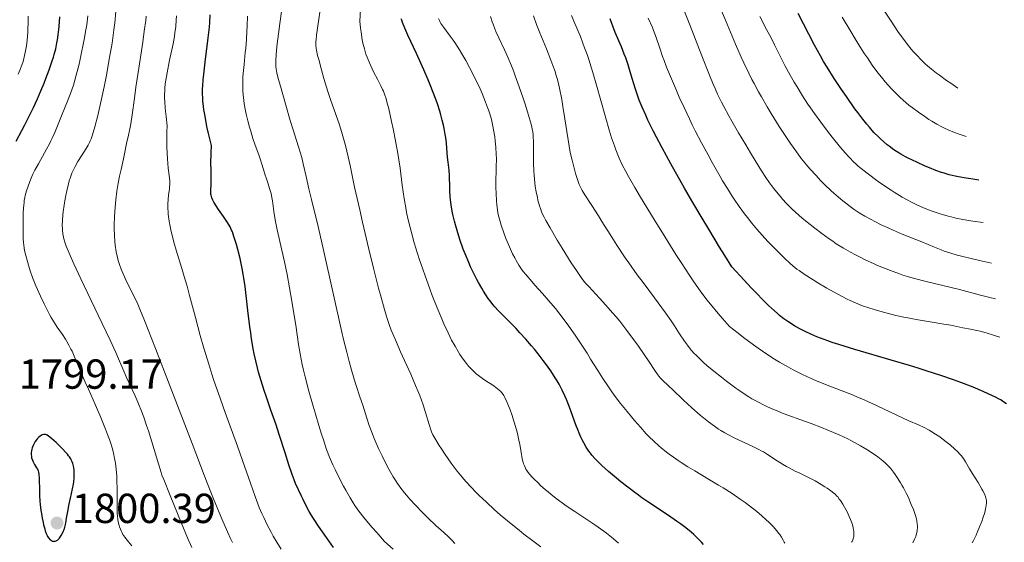
# Model space of a CAD drawing. Units: metres. Extents: x 661330 to 663326, y 4760406 to 4762330.
# Drawn here: x 662963 to 663198, y 4760567 to 4760692 of the extents above; entities that cross this region are included whole.
import ezdxf

# ---------------------------------------------------------------- set-up
doc = ezdxf.new("R2010")
doc.units = ezdxf.units.M
doc.header["$MEASUREMENT"] = 0
for name, color, linetype, lineweight in [('Cota de punto acotado terreno', 7, 'Continuous', 0), ('Curva de nivel directora', 30, 'Continuous', 30), ('Curva de nivel intermedia', 30, 'Continuous', 0), ('Punto acotado terreno (símbolo)', 7, 'Continuous', 0)]:
    doc.layers.add(name, color=color, linetype=linetype, lineweight=lineweight)
doc.styles.add('Style-Arial', font='arial.ttf')

# ---------------------------------------------------------------- blocks, each defined once
blk = doc.blocks.new('5PATER')
at = {"layer": 'Punto acotado terreno (símbolo)', "linetype": 'Continuous', "lineweight": 0}
h = blk.add_hatch(color=51, dxfattribs=at)
edge = h.paths.add_edge_path()
edge.add_ellipse((0, 0), major_axis=(-0.11, -0.111), ratio=0.999422, start_angle=0, end_angle=360)

msp = doc.modelspace()

# ---------------------------------------------------------------- linework, layer by layer
at = {"layer": 'Curva de nivel directora', "color": 30, "linetype": 'Continuous', "lineweight": 30, "flags": 128}
for points, elevation in [([(662972.34, 4760687.24), (662972.53, 4760688.43), (662972.68, 4760689.74), (662972.75, 4760690.44), (662972.9, 4760692.74)], 1800), ([(663038.27, 4760566.06), (663036.56, 4760568.41), (663034.66, 4760571.09), (663033.77, 4760572.45), (663033.28, 4760573.22), (663032.44, 4760574.66), (663031.55, 4760576.33), (663030.97, 4760577.47), (663030.59, 4760578.25), (663029.88, 4760579.79), (663029.21, 4760581.34), (663028.88, 4760582.15), (663028.39, 4760583.46), (663027.59, 4760585.77), (663026.68, 4760588.62), (663025.29, 4760593.02), (663024.52, 4760595.34), (663023.3, 4760598.83), (663022.21, 4760601.93), (663021.69, 4760603.48), (663020.95, 4760605.81), (663020.35, 4760607.9), (663020.08, 4760608.95), (663019.7, 4760610.57), (663019.34, 4760612.24), (663019.17, 4760613.1), (663018.7, 4760615.82), (663018.49, 4760617.26), (663018.28, 4760618.77), (663017.9, 4760621.93), (663017.39, 4760626.22), (663017.12, 4760628.31), (663016.84, 4760630.3), (663016.69, 4760631.26), (663016.46, 4760632.61), (663016.29, 4760633.47), (663015.95, 4760635.06), (663015.43, 4760637.16), (663015.1, 4760638.37), (663014.88, 4760639.09), (663014.48, 4760640.32), (663014.09, 4760641.39), (663013.92, 4760641.83), (663013.57, 4760642.57), (663013.33, 4760643.01), (663012.77, 4760643.89), (663011.95, 4760645.06), (663010.75, 4760646.77), (663010.22, 4760647.58), (663009.65, 4760648.52), (663009.43, 4760648.95), (663009.19, 4760649.55), (663009.03, 4760650.13), (663008.98, 4760650.42), (663008.96, 4760650.71), (663008.95, 4760651.32), (663009.03, 4760652.69), (663009.06, 4760653.5), (663009.04, 4760654.45), (663009, 4760656.28), (663008.99, 4760657.61), (663009.03, 4760660.3), (663009.08, 4760662.03), (663008.4, 4760664.9), (663008.03, 4760666.57), (663007.82, 4760667.58), (663007.48, 4760669.4), (663007.29, 4760670.6), (663007.19, 4760671.34), (663007.05, 4760672.68), (663007.01, 4760673.29), (663006.97, 4760674.45), (663006.99, 4760675.54), (663007.03, 4760676.26), (663007.15, 4760677.73), (663007.29, 4760679.06), (663007.62, 4760681.92), (663008.32, 4760687.73), (663008.6, 4760690.28), (663008.7, 4760691.38), (663008.83, 4760693.25)], 1775), ([(663192.36, 4760653.76), (663190.47, 4760654.04), (663189.37, 4760654.21), (663187.48, 4760654.55), (663186.67, 4760654.71), (663185.27, 4760655.04), (663184.1, 4760655.37), (663183.41, 4760655.6), (663182.09, 4760656.08), (663180.59, 4760656.68), (663179.58, 4760657.11), (663177.58, 4760658), (663175.5, 4760659.01), (663174.88, 4760659.33), (663173.74, 4760659.97), (663172.71, 4760660.59), (663172.08, 4760661), (663170.91, 4760661.85), (663170.49, 4760662.18), (663169.68, 4760662.86), (663168.89, 4760663.57), (663168.37, 4760664.08), (663167.32, 4760665.15), (663166.23, 4760666.36), (663165.64, 4760667.07), (663164.63, 4760668.32), (663163.46, 4760669.87), (663162.78, 4760670.79), (663160.72, 4760673.7), (663159.58, 4760675.36), (663157.84, 4760677.99), (663156.12, 4760680.71), (663155.3, 4760682.07), (663154.53, 4760683.4), (663153.08, 4760686.01), (663151.75, 4760688.56), (663149.22, 4760693.51)], 1700), ([(663099.25, 4760588.99), (663098.6, 4760589.95), (663098, 4760590.98), (663097.62, 4760591.71), (663097.38, 4760592.22), (663096.9, 4760593.3), (663096.64, 4760593.94), (663096.12, 4760595.3), (663094.6, 4760599.56), (663093.91, 4760601.36), (663093.53, 4760602.25), (663092.89, 4760603.61), (663092.12, 4760605.03), (663091.68, 4760605.79), (663091.2, 4760606.57), (663090.12, 4760608.22), (663088.9, 4760609.94), (663088.33, 4760610.71), (663087.14, 4760612.25), (663086.23, 4760613.38), (663085.54, 4760614.2), (663084.15, 4760615.8), (663082.76, 4760617.32), (663081.85, 4760618.29), (663080.08, 4760620.1), (663078.4, 4760621.79), (663077.58, 4760622.64), (663076.78, 4760623.52), (663076.39, 4760623.99), (663075.6, 4760624.97), (663075.21, 4760625.5), (663074.62, 4760626.35), (663074.03, 4760627.26), (663073.64, 4760627.91), (663072.86, 4760629.28), (663072.48, 4760630), (663071.73, 4760631.48), (663071, 4760633.02), (663070.54, 4760634.05), (663069.68, 4760636.14), (663069.24, 4760637.3), (663068.44, 4760639.58), (663067.77, 4760641.75), (663067.38, 4760643.1), (663067.16, 4760643.97), (663066.78, 4760645.56), (663066.61, 4760646.37), (663066.34, 4760647.82), (663066.17, 4760649.08), (663066.1, 4760649.84), (663066.02, 4760651.2), (663065.99, 4760652.56), (663065.98, 4760654.2), (663065.94, 4760654.97), (663065.83, 4760656.13), (663065.61, 4760658.01), (663065.49, 4760659.25), (663065.32, 4760661.34), (663065.2, 4760662.57), (663065.04, 4760663.91), (663064.93, 4760664.61), (663064.68, 4760666.1), (663064.52, 4760666.88), (663064.23, 4760668.08), (663063.89, 4760669.34), (663063.64, 4760670.19), (663063.07, 4760671.95), (663062.75, 4760672.84), (663062.08, 4760674.66), (663061.35, 4760676.48), (663060.85, 4760677.7), (663059.81, 4760680.1), (663058.06, 4760683.96), (663056.02, 4760688.35), (663055.25, 4760690.06), (663054.72, 4760691.38), (663054.54, 4760691.92), (663054.44, 4760692.25)], 1750), ([(663105.54, 4760689.03), (663104.94, 4760690.52), (663104.69, 4760691.16), (663104.3, 4760692.29)], 1725), ([(663199, 4760600.29), (663198.12, 4760600.92), (663197.58, 4760601.26), (663197.2, 4760601.48), (663196.36, 4760601.92), (663194.62, 4760602.75), (663193.41, 4760603.29), (663190.97, 4760604.29), (663188.05, 4760605.41), (663186.31, 4760606.05), (663183.3, 4760607.1), (663179.81, 4760608.24), (663177.87, 4760608.84), (663175.81, 4760609.46), (663171.45, 4760610.75), (663162.72, 4760613.29), (663158.94, 4760614.46), (663157.3, 4760615), (663156.31, 4760615.34), (663154.52, 4760616), (663153.71, 4760616.32), (663152.23, 4760616.95), (663150.89, 4760617.59), (663150.06, 4760618.01), (663148.44, 4760618.91), (663147.35, 4760619.57), (663146.77, 4760619.95), (663145.83, 4760620.62), (663144.77, 4760621.46), (663144.18, 4760621.96), (663142.87, 4760623.14), (663142.13, 4760623.83), (663140.92, 4760625.02), (663139.07, 4760626.91), (663138.03, 4760628), (663136.33, 4760629.84), (663133.4, 4760633.08), (663131.68, 4760635.77), (663130.45, 4760637.74), (663127.86, 4760642), (663126.52, 4760644.24), (663123.84, 4760648.81), (663122.09, 4760651.85), (663118.82, 4760657.63), (663116.71, 4760661.49), (663115.38, 4760664), (663114.61, 4760665.49), (663113.33, 4760668.09), (663112.8, 4760669.22), (663111.93, 4760671.18), (663111.27, 4760672.81), (663110.92, 4760673.77), (663110.35, 4760675.47), (663109.58, 4760678.03), (663108.94, 4760680.18), (663108.6, 4760681.26), (663108.03, 4760682.92), (663107.7, 4760683.8), (663106.99, 4760685.58), (663105.54, 4760689.03)], 1725), ([(662962.43, 4760663.06), (662963.82, 4760665.59), (662964.53, 4760666.93), (662965.59, 4760669.01), (662966.6, 4760671.1), (662967.08, 4760672.14), (662967.54, 4760673.15), (662968.39, 4760675.09), (662969.14, 4760676.92), (662969.58, 4760678.05), (662970.35, 4760680.08), (662971.01, 4760681.98), (662971.36, 4760683.07), (662971.56, 4760683.76), (662971.9, 4760685.1), (662972.21, 4760686.5), (662972.34, 4760687.24)], 1800), ([(662969.3, 4760592.99), (662969.04, 4760592.99), (662968.79, 4760592.94), (662968.66, 4760592.89), (662968.46, 4760592.8), (662968.17, 4760592.62), (662967.87, 4760592.38), (662967.72, 4760592.23), (662967.58, 4760592.07), (662967.29, 4760591.71), (662967.01, 4760591.3), (662966.68, 4760590.72), (662966.54, 4760590.42), (662966.31, 4760589.83), (662966.22, 4760589.54), (662966.12, 4760589.1), (662966.07, 4760588.66), (662966.07, 4760588.44), (662966.07, 4760588.21), (662966.11, 4760587.76), (662966.16, 4760587.47), (662966.33, 4760586.89), (662966.5, 4760586.46), (662966.82, 4760585.86), (662967.3, 4760585.08), (662967.52, 4760584.69), (662967.7, 4760584.3), (662967.78, 4760584.04), (662967.88, 4760583.49), (662967.96, 4760582.68), (662967.99, 4760582.15), (662968.05, 4760579.94), (662968.05, 4760578.41), (662968.14, 4760577.1), (662968.22, 4760576.29), (662968.39, 4760574.84), (662968.48, 4760574.18), (662968.67, 4760573.01), (662968.88, 4760572.01), (662969.01, 4760571.43), (662969.27, 4760570.48), (662969.4, 4760570.04), (662969.63, 4760569.35), (662969.84, 4760568.87), (662969.97, 4760568.63), (662970.24, 4760568.27), (662970.52, 4760567.97), (662970.68, 4760567.84), (662970.91, 4760567.68), (662971.16, 4760567.56), (662971.28, 4760567.53), (662971.51, 4760567.49), (662971.62, 4760567.5), (662971.79, 4760567.52), (662972.05, 4760567.61), (662972.31, 4760567.77), (662972.44, 4760567.88), (662972.57, 4760568), (662972.82, 4760568.29), (662973.07, 4760568.64), (662973.23, 4760568.89), (662973.53, 4760569.43), (662973.79, 4760570.02), (662973.91, 4760570.34), (662974.08, 4760570.87), (662974.31, 4760571.84), (662974.52, 4760573.06), (662974.85, 4760575.01), (662975.05, 4760576.09), (662975.43, 4760577.79), (662975.94, 4760580.07), (662976.13, 4760581.15), (662976.2, 4760581.67), (662976.3, 4760582.65), (662976.32, 4760583.56), (662976.31, 4760584.13), (662976.28, 4760584.49), (662976.2, 4760585.16), (662976.08, 4760585.79), (662976, 4760586.08), (662975.83, 4760586.52), (662975.62, 4760586.97), (662975.49, 4760587.19), (662975.18, 4760587.67), (662975, 4760587.92), (662974.69, 4760588.31), (662974.33, 4760588.73), (662973.5, 4760589.62), (662972.6, 4760590.52), (662972.01, 4760591.08), (662970.94, 4760592.02), (662970.62, 4760592.29), (662970.08, 4760592.67), (662969.67, 4760592.9), (662969.44, 4760592.97), (662969.3, 4760592.99)], 1800), ([(663126.63, 4760566.75), (663126.11, 4760567.31), (663124.91, 4760568.52), (663124.29, 4760569.09), (663123.67, 4760569.65), (663122.39, 4760570.7), (663121.08, 4760571.7), (663120.17, 4760572.35), (663118.28, 4760573.64), (663113.57, 4760576.75), (663111.9, 4760577.9), (663111.06, 4760578.5), (663110.21, 4760579.13), (663108.52, 4760580.43), (663106.89, 4760581.74), (663105.84, 4760582.6), (663103.95, 4760584.21), (663102.36, 4760585.61), (663101.68, 4760586.26), (663100.77, 4760587.17), (663099.97, 4760588.07), (663099.6, 4760588.53), (663099.25, 4760588.99)], 1750)]:
    msp.add_lwpolyline(points, dxfattribs=dict(at, elevation=elevation))
at = {"layer": 'Curva de nivel intermedia', "color": 30, "linetype": 'Continuous', "lineweight": 0, "flags": 128}
for points, elevation in [([(663195.36, 4760633.91), (663192.49, 4760634.54), (663190.87, 4760634.92), (663188.24, 4760635.57), (663187.18, 4760635.85), (663185.46, 4760636.36), (663184.11, 4760636.82), (663183.34, 4760637.12), (663181.81, 4760637.75), (663178.72, 4760639), (663174.08, 4760640.88), (663171.88, 4760641.81), (663170.88, 4760642.26), (663169.07, 4760643.1), (663167.52, 4760643.86), (663166.61, 4760644.33), (663165.11, 4760645.16), (663163.81, 4760645.93), (663163.08, 4760646.4), (663162.61, 4760646.72), (663161.63, 4760647.43), (663160.49, 4760648.31), (663159.85, 4760648.82), (663158.81, 4760649.68), (663157.7, 4760650.65), (663157.12, 4760651.18), (663155.49, 4760652.74), (663154.66, 4760653.59), (663153.4, 4760654.92), (663152.16, 4760656.3), (663151.55, 4760657.01), (663150.49, 4760658.28), (663149.97, 4760658.94), (663149.19, 4760659.96), (663148, 4760661.59), (663147.38, 4760662.47), (663146.09, 4760664.4), (663144.7, 4760666.55), (663142.77, 4760669.67), (663141.81, 4760671.27), (663140.43, 4760673.64), (663139.77, 4760674.8), (663138.69, 4760676.78), (663138.17, 4760677.76), (663137.4, 4760679.28), (663136.23, 4760681.74), (663135.6, 4760683.1), (663134.24, 4760686.22), (663131.84, 4760691.92), (663128.37, 4760700.21)], 1710), ([(663196.36, 4760625.39), (663195, 4760625.7), (663192.43, 4760626.34), (663187.72, 4760627.63), (663185.47, 4760628.22), (663182.13, 4760629.01), (663179.14, 4760629.69), (663177.64, 4760630.07), (663176.12, 4760630.48), (663175.36, 4760630.71), (663174.21, 4760631.08), (663173.44, 4760631.34), (663171.9, 4760631.89), (663169.63, 4760632.78), (663168.16, 4760633.4), (663167.21, 4760633.82), (663165.39, 4760634.66), (663163.69, 4760635.49), (663162.89, 4760635.9), (663161.71, 4760636.53), (663160.01, 4760637.5), (663158.32, 4760638.56), (663157.47, 4760639.14), (663156.6, 4760639.74), (663154.85, 4760641.01), (663153.16, 4760642.3), (663152.09, 4760643.15), (663150.21, 4760644.68), (663148.6, 4760646.06), (663147.77, 4760646.83), (663147.29, 4760647.29), (663146.43, 4760648.18), (663145.49, 4760649.21), (663144.88, 4760649.92), (663143.65, 4760651.41), (663142.82, 4760652.49), (663142.35, 4760653.14), (663141.52, 4760654.35), (663140.47, 4760655.97), (663139.84, 4760656.97), (663137.81, 4760660.27), (663136.69, 4760662.14), (663134.98, 4760665.03), (663133.38, 4760667.81), (663132.66, 4760669.08), (663131.44, 4760671.31), (663130.92, 4760672.33), (663129.97, 4760674.3), (663129.37, 4760675.66), (663128.95, 4760676.63), (663128.06, 4760678.82), (663126.24, 4760683.45), (663123.32, 4760690.86), (663121.74, 4760694.78)], 1715), ([(662962.98, 4760679.04), (662963.45, 4760680.2), (662963.66, 4760680.76), (662964.03, 4760681.86), (662964.19, 4760682.41), (662964.47, 4760683.5), (662964.63, 4760684.25), (662964.9, 4760685.84), (662965.06, 4760687.15), (662965.23, 4760688.97), (662965.28, 4760689.88), (662965.33, 4760691.21), (662965.34, 4760691.83), (662965.32, 4760692.88)], 1805), ([(662986.58, 4760580.04), (662986.54, 4760581.91), (662986.47, 4760583.11), (662986.4, 4760583.89), (662986.23, 4760585.5), (662986.08, 4760586.62), (662985.98, 4760587.21), (662985.79, 4760588.18), (662985.53, 4760589.25), (662985.36, 4760589.83), (662984.97, 4760591.12), (662984.73, 4760591.83), (662984.31, 4760592.98), (662983.82, 4760594.25), (662982.67, 4760597.04), (662981.4, 4760599.99), (662979.72, 4760603.82), (662978.96, 4760605.54), (662977.59, 4760608.72), (662976.31, 4760611.74), (662975.8, 4760612.9), (662975.55, 4760613.42), (662975.06, 4760614.37), (662974.57, 4760615.24), (662974.23, 4760615.79), (662973.51, 4760616.87), (662972.28, 4760618.64), (662971.58, 4760619.7), (662970.82, 4760620.96), (662970.41, 4760621.68), (662969.99, 4760622.46), (662969.13, 4760624.18), (662968.26, 4760626.02), (662967.18, 4760628.5), (662966.7, 4760629.69), (662966.38, 4760630.53), (662965.82, 4760632.08), (662965.37, 4760633.47), (662965.13, 4760634.3), (662964.74, 4760635.74), (662964.47, 4760636.93), (662964.37, 4760637.48), (662964.26, 4760638.33), (662964.22, 4760638.79), (662964.16, 4760639.82), (662964.13, 4760641.74), (662964.13, 4760643.13), (662964.17, 4760645.76), (662964.22, 4760647.12), (662964.26, 4760647.7), (662964.34, 4760648.48), (662964.39, 4760648.85), (662964.53, 4760649.6), (662964.64, 4760650.11), (662964.94, 4760651.2), (662965.21, 4760652.06), (662965.7, 4760653.38), (662966.2, 4760654.58), (662966.48, 4760655.19), (662966.95, 4760656.14), (662967.76, 4760657.67), (662969.74, 4760661.15), (662970.42, 4760662.43), (662970.74, 4760663.09), (662971.06, 4760663.76), (662971.67, 4760665.14), (662973.46, 4760669.49), (662974.75, 4760672.62), (662975.43, 4760674.42), (662976.12, 4760676.46), (662976.46, 4760677.6), (662976.81, 4760678.82), (662977.48, 4760681.47), (662978.1, 4760684.25), (662978.49, 4760686.1), (662978.72, 4760687.31), (662979.13, 4760689.61), (662979.32, 4760690.8), (662979.61, 4760692.98)], 1795), ([(663004.42, 4760566), (663003.38, 4760568.32), (663001.85, 4760571.96), (662999.26, 4760578.41), (662997.7, 4760582.23), (662997.29, 4760583.32), (662997.09, 4760583.92), (662996.44, 4760586.01), (662995.45, 4760589.4), (662994.89, 4760591.28), (662994.06, 4760593.88), (662993.62, 4760595.19), (662992.93, 4760597.14), (662992.22, 4760599.01), (662991.87, 4760599.9), (662991.51, 4760600.76), (662990.79, 4760602.38), (662989.43, 4760605.29), (662988.82, 4760606.64), (662987.93, 4760608.7), (662986.92, 4760611.07), (662986.23, 4760612.62), (662984.88, 4760615.57), (662982.07, 4760621.51), (662977.94, 4760630.15), (662976.24, 4760633.76), (662975.59, 4760635.21), (662974.63, 4760637.42), (662974.4, 4760638), (662974.06, 4760638.95), (662973.84, 4760639.7), (662973.74, 4760640.14), (662973.61, 4760640.94), (662973.53, 4760641.76), (662973.5, 4760642.21), (662973.48, 4760642.91), (662973.49, 4760644.09), (662973.59, 4760645.43), (662973.66, 4760646.17), (662973.89, 4760647.78), (662974.15, 4760649.31), (662974.3, 4760650.08), (662974.54, 4760651.22), (662974.93, 4760652.83), (662975.13, 4760653.56), (662975.34, 4760654.23), (662975.76, 4760655.4), (662976.2, 4760656.4), (662976.52, 4760657), (662977.2, 4760658.17), (662978.04, 4760659.51), (662979.16, 4760661.28), (662979.64, 4760662.09), (662980, 4760662.76), (662980.16, 4760663.09), (662980.39, 4760663.62), (662980.72, 4760664.54), (662980.89, 4760665.1), (662981.26, 4760666.44), (662981.93, 4760669.18), (662982.43, 4760671.35), (662983.45, 4760676.06), (662984.08, 4760679.18), (662984.37, 4760680.71), (662984.78, 4760683), (662985.36, 4760686.47), (662985.81, 4760689.65), (662986.02, 4760691.32), (662986.3, 4760693.98)], 1790), ([(663014.11, 4760567.25), (663013.67, 4760568.17), (663012.93, 4760569.76), (663011.58, 4760572.86), (663009.78, 4760577.23), (663008.66, 4760580.03), (663007.38, 4760583.29), (663004.46, 4760590.83), (662995.72, 4760613.55), (662993.11, 4760620.23), (662992.02, 4760622.9), (662991.48, 4760624.16), (662991.17, 4760624.85), (662990.6, 4760626.06), (662988.6, 4760630.08), (662988, 4760631.34), (662987.74, 4760631.94), (662987.51, 4760632.5), (662987.12, 4760633.57), (662986.82, 4760634.58), (662986.65, 4760635.25), (662986.38, 4760636.66), (662986.14, 4760638.24), (662986.04, 4760639.11), (662985.93, 4760640.55), (662985.88, 4760642.16), (662985.88, 4760643.05), (662985.94, 4760644.96), (662986.02, 4760646.31), (662986.17, 4760648.15), (662986.27, 4760649.07), (662986.52, 4760651.11), (662986.67, 4760652.08), (662986.82, 4760653), (662987.16, 4760654.73), (662987.51, 4760656.28), (662987.94, 4760658.08), (662988.12, 4760658.87), (662988.44, 4760660.41), (662988.75, 4760662.1), (662988.92, 4760662.88), (662989.2, 4760664.08), (662989.64, 4760665.97), (662989.86, 4760667.15), (662990.19, 4760669.34), (662990.72, 4760673.34), (662991.07, 4760675.92), (662991.74, 4760680.5), (662992.68, 4760686.72), (662993.07, 4760689.3), (662993.42, 4760691.84), (662993.53, 4760692.88)], 1785), ([(663016.5, 4760586.81), (663015.29, 4760590.19), (663012.34, 4760598.28), (663010.75, 4760602.79), (663009.7, 4760605.88), (663009.18, 4760607.43), (663008.44, 4760609.77), (663007.73, 4760612.09), (663007.28, 4760613.63), (663006.43, 4760616.64), (663005.26, 4760620.96), (663003.89, 4760626.16), (663003.28, 4760628.43), (663002.85, 4760629.97), (663002.05, 4760632.67), (663000.71, 4760637.03), (663000.15, 4760638.95), (662999.7, 4760640.64), (662999.51, 4760641.48), (662999.24, 4760642.71), (662999.02, 4760643.91), (662998.93, 4760644.5), (662998.79, 4760645.63), (662998.74, 4760646.17), (662998.69, 4760646.95), (662998.68, 4760647.68), (662998.69, 4760648.15), (662998.74, 4760649.03), (662998.86, 4760650.22), (662999.05, 4760651.59), (662999.12, 4760652.2), (662999.14, 4760652.63), (662999.13, 4760653.45), (662999.06, 4760654.32), (662998.79, 4760656.62), (662998.58, 4760658.85), (662998.49, 4760660.21), (662998.44, 4760661.72), (662998.43, 4760662.54), (662998.45, 4760664.3), (662998.48, 4760665.24), (662998.56, 4760666.73), (662998.27, 4760668.9), (662998.12, 4760670.2), (662998.05, 4760670.99), (662997.95, 4760672.45), (662997.92, 4760673.44), (662997.92, 4760674.06), (662997.95, 4760675.19), (662997.98, 4760675.72), (662998.07, 4760676.71), (662998.19, 4760677.64), (662998.5, 4760679.4), (662999.11, 4760682.4), (662999.92, 4760686.3), (663000.24, 4760688.08), (663000.37, 4760688.9), (663000.56, 4760690.45), (663000.68, 4760691.94), (663000.73, 4760692.94)], 1780), ([(663020.38, 4760659.82), (663019.54, 4760662.09), (663019.01, 4760663.68), (663018.47, 4760665.4), (663018.2, 4760666.36), (663017.79, 4760667.88), (663017.4, 4760669.49), (663017.23, 4760670.31), (663016.93, 4760671.98), (663016.81, 4760672.81), (663016.67, 4760674.05), (663016.6, 4760675.26), (663016.57, 4760676.06), (663016.59, 4760677.62), (663016.63, 4760678.39), (663016.74, 4760679.89), (663016.88, 4760681.36), (663017.09, 4760683.28), (663017.19, 4760684.22), (663017.3, 4760685.27), (663017.46, 4760687.32), (663017.58, 4760689.28), (663017.64, 4760690.53), (663017.7, 4760692.87)], 1770), ([(663040.67, 4760615.69), (663040.26, 4760617.42), (663035.96, 4760636.71), (663034.55, 4760642.65), (663032.97, 4760649.12), (663032.36, 4760651.66), (663031.71, 4760654.59), (663031.04, 4760657.62), (663030.66, 4760659.12), (663029.9, 4760661.67), (663028.63, 4760665.72), (663027.92, 4760668), (663026.83, 4760671.63), (663025.55, 4760676.18), (663025.07, 4760677.98), (663024.75, 4760679.33), (663024.64, 4760679.86), (663024.51, 4760680.76), (663024.48, 4760681.29), (663024.48, 4760681.65), (663024.5, 4760682.43), (663024.67, 4760684.81), (663024.81, 4760686.26), (663025.09, 4760688.65), (663025.44, 4760691.18), (663025.94, 4760694.58)], 1765), ([(663053.19, 4760615.18), (663052.39, 4760617.05), (663052.03, 4760617.93), (663051.53, 4760619.27), (663051.04, 4760620.72), (663050.79, 4760621.51), (663050.41, 4760622.82), (663049.53, 4760626.01), (663049.02, 4760627.95), (663047.9, 4760632.41), (663046.7, 4760637.28), (663045.17, 4760643.72), (663044.5, 4760646.64), (663043.3, 4760652.03), (663042.2, 4760657.21), (663041.75, 4760659.27), (663041.09, 4760662.02), (663040.63, 4760663.71), (663040.32, 4760664.8), (663039.64, 4760666.96), (663038.8, 4760669.44), (663037.57, 4760672.99), (663036.92, 4760674.93), (663035.96, 4760678.04), (663035.37, 4760680.08), (663034.71, 4760682.52), (663034.45, 4760683.53), (663034.18, 4760684.74), (663034.1, 4760685.25), (663034.04, 4760685.87), (663034.03, 4760686.17), (663034.04, 4760686.81), (663034.08, 4760687.27), (663034.2, 4760688.36), (663034.97, 4760693.82)], 1760), ([(663082.73, 4760590.62), (663082.53, 4760591.63), (663082.16, 4760593.27), (663081.93, 4760594.15), (663081.4, 4760595.97), (663080.81, 4760597.76), (663080.42, 4760598.89), (663079.9, 4760600.23), (663079.66, 4760600.82), (663079.17, 4760601.88), (663078.93, 4760602.29), (663078.78, 4760602.54), (663078.47, 4760602.97), (663078.14, 4760603.33), (663077.9, 4760603.55), (663077.36, 4760603.98), (663076.26, 4760604.76), (663074.61, 4760605.84), (663073.84, 4760606.36), (663072.87, 4760607.08), (663072.32, 4760607.53), (663071.98, 4760607.82), (663071.36, 4760608.41), (663070.77, 4760609.03), (663070.48, 4760609.36), (663070.01, 4760609.93), (663069.24, 4760610.96), (663068.44, 4760612.12), (663068, 4760612.82), (663067.27, 4760614.06), (663066.46, 4760615.55), (663066.03, 4760616.4), (663065.21, 4760618.12), (663064.77, 4760619.07), (663064.09, 4760620.62), (663063, 4760623.23), (663061.84, 4760626.19), (663061.23, 4760627.8), (663060.12, 4760630.87), (663059.56, 4760632.48), (663058.72, 4760634.96), (663057.93, 4760637.48), (663057.55, 4760638.74), (663056.84, 4760641.24), (663056.52, 4760642.47), (663056.08, 4760644.27), (663055.71, 4760646.02), (663055.49, 4760647.15), (663055.12, 4760649.35), (663054.67, 4760652.52), (663054.14, 4760656.6), (663053.85, 4760658.62), (663053.61, 4760660.14), (663053.08, 4760663.15), (663052.51, 4760665.99), (663052.13, 4760667.75), (663051.43, 4760670.74), (663050.99, 4760672.44), (663050.79, 4760673.13), (663050.42, 4760674.31), (663050.16, 4760674.99), (663049.98, 4760675.41), (663049.58, 4760676.27), (663048.74, 4760677.85), (663047.89, 4760679.46), (663047.46, 4760680.33), (663046.81, 4760681.73), (663046.26, 4760683.08), (663046, 4760683.83), (663045.63, 4760685.06), (663045.29, 4760686.48), (663045.13, 4760687.28), (663044.84, 4760689.05), (663044.71, 4760690.05), (663044.53, 4760691.7), (663044.73, 4760694.51)], 1755), ([(663066.12, 4760688.15), (663064.56, 4760690.17), (663064.08, 4760690.84), (663063.89, 4760691.16), (663063.64, 4760691.62), (663063.53, 4760691.86), (663063.35, 4760692.35)], 1745), ([(663159.87, 4760576.34), (663159.31, 4760577.21), (663159.04, 4760577.59), (663158.66, 4760578.09), (663158.47, 4760578.31), (663158.06, 4760578.72), (663157.77, 4760578.98), (663157.05, 4760579.54), (663156.12, 4760580.19), (663155.58, 4760580.55), (663154.7, 4760581.1), (663153.25, 4760581.93), (663151.71, 4760582.72), (663149.58, 4760583.76), (663148.5, 4760584.28), (663147.1, 4760585.01), (663146.43, 4760585.37), (663145.46, 4760585.92), (663144.17, 4760586.71), (663141.91, 4760588.26), (663140.97, 4760588.83), (663140.41, 4760589.14), (663139.79, 4760589.46), (663138.4, 4760590.15), (663133.97, 4760592.23), (663132.39, 4760593.02), (663131.69, 4760593.39), (663130.71, 4760593.97), (663130.22, 4760594.28), (663129.23, 4760594.96), (663127.78, 4760596.03), (663127.01, 4760596.65), (663125.78, 4760597.66), (663123.83, 4760599.38), (663121.79, 4760601.26), (663119.29, 4760603.67), (663118.27, 4760604.64), (663116.84, 4760605.97), (663116.35, 4760606.47), (663115.91, 4760606.96), (663115.7, 4760607.24), (663114.99, 4760608.27), (663113.63, 4760610.39), (663112.63, 4760611.88), (663110.9, 4760614.34), (663109.89, 4760615.72), (663108.28, 4760617.88), (663106.59, 4760620.03), (663105.74, 4760621.07), (663104.9, 4760622.07), (663103.27, 4760623.92), (663101.76, 4760625.57), (663100.01, 4760627.44), (663099.28, 4760628.23), (663098.46, 4760629.13), (663098.1, 4760629.56), (663097.57, 4760630.23), (663096.72, 4760631.42), (663096.24, 4760632.15), (663095.03, 4760634.02), (663092.89, 4760637.47), (663091.7, 4760639.42), (663089.98, 4760642.33), (663088.96, 4760644.11), (663088.53, 4760644.91), (663087.98, 4760645.96), (663087.65, 4760646.95), (663087.45, 4760647.61), (663087.08, 4760648.94), (663086.93, 4760649.6), (663086.65, 4760650.92), (663086.43, 4760652.25), (663086.31, 4760653.13), (663086.13, 4760654.92), (663086.07, 4760655.92), (663086, 4760657.91), (663085.99, 4760659.8), (663086, 4760662.04), (663086, 4760662.99), (663085.96, 4760664.07), (663085.93, 4760664.55), (663085.84, 4760665.27), (663085.78, 4760665.63), (663085.61, 4760666.42), (663085.44, 4760667.08), (663084.97, 4760668.71), (663084.06, 4760671.65), (663083.51, 4760673.34), (663082.61, 4760676), (663081.67, 4760678.63), (663081.2, 4760679.86), (663080.74, 4760681.02), (663079.87, 4760683.09), (663079.06, 4760684.87), (663077.7, 4760687.72), (663077.03, 4760689.21), (663076.75, 4760689.91), (663076.36, 4760690.98), (663076.17, 4760691.55), (663075.78, 4760692.82)], 1740), ([(663176.24, 4760576.33), (663175.45, 4760578.09), (663175.01, 4760578.98), (663174.34, 4760580.29), (663174.01, 4760580.9), (663173.68, 4760581.48), (663173.04, 4760582.52), (663172.42, 4760583.44), (663172.02, 4760583.99), (663171.25, 4760584.95), (663170.49, 4760585.77), (663170.09, 4760586.16), (663169.43, 4760586.73), (663169.07, 4760587.02), (663168.23, 4760587.64), (663166.71, 4760588.69), (663165.59, 4760589.41), (663164.1, 4760590.32), (663163.4, 4760590.73), (663161.98, 4760591.51), (663161.07, 4760591.97), (663159.01, 4760592.9), (663156.3, 4760594.06), (663154.75, 4760594.69), (663152.32, 4760595.63), (663149.88, 4760596.51), (663146.75, 4760597.63), (663145.27, 4760598.2), (663144.56, 4760598.48), (663143.2, 4760599.06), (663141.92, 4760599.64), (663141.11, 4760600.02), (663139.59, 4760600.79), (663138.18, 4760601.56), (663137.47, 4760601.98), (663136.33, 4760602.7), (663135.03, 4760603.58), (663134.3, 4760604.1), (663132.09, 4760605.74), (663130.89, 4760606.67), (663129.1, 4760608.1), (663127.41, 4760609.51), (663126.64, 4760610.18), (663125.95, 4760610.81), (663124.75, 4760612), (663124.39, 4760612.37), (663123.74, 4760613.1), (663123.16, 4760613.82), (663122.79, 4760614.3), (663122.09, 4760615.27), (663120.91, 4760617.07), (663119.65, 4760618.99), (663118.89, 4760620.12), (663117.52, 4760622.07), (663114.88, 4760625.65), (663112.18, 4760629.27), (663110.79, 4760631.16), (663108.74, 4760634.03), (663107.77, 4760635.44), (663105.95, 4760638.19), (663104.3, 4760640.78), (663102.36, 4760643.87), (663101.52, 4760645.21), (663099.91, 4760647.71), (663098.29, 4760650.22), (663097.67, 4760651.27), (663097.18, 4760652.2), (663096.95, 4760652.73), (663096.59, 4760653.67), (663096.2, 4760654.88), (663095.98, 4760655.61), (663095.22, 4760658.49), (663094.76, 4760660.37), (663093.53, 4760668.37), (663093.03, 4760671.33), (663092.74, 4760672.98), (663092.21, 4760675.68), (663092.04, 4760676.44), (663091.71, 4760677.77), (663091.38, 4760678.95), (663091.15, 4760679.68), (663090.65, 4760681.1), (663090.18, 4760682.36), (663089.11, 4760685.06), (663087.54, 4760688.93), (663086.75, 4760690.93), (663085.98, 4760692.95)], 1735), ([(663099.82, 4760680.69), (663099.25, 4760682.53), (663098.82, 4760683.78), (663098.2, 4760685.37), (663097.79, 4760686.49), (663097.23, 4760688.04), (663096.94, 4760688.78), (663096.47, 4760689.87), (663095.66, 4760691.73), (663095.12, 4760693.07)], 1730), ([(663197.36, 4760616.26), (663196.1, 4760616.68), (663194.11, 4760617.3), (663192.65, 4760617.68), (663191.85, 4760617.85), (663190.4, 4760618.12), (663188.57, 4760618.49), (663185.64, 4760619.08), (663183.97, 4760619.39), (663181.25, 4760619.83), (663177.36, 4760620.47), (663175.4, 4760620.83), (663174.43, 4760621.03), (663172.54, 4760621.45), (663170.75, 4760621.9), (663169.63, 4760622.19), (663167.64, 4760622.76), (663165.84, 4760623.31), (663164.82, 4760623.66), (663164.19, 4760623.9), (663162.94, 4760624.41), (663161.61, 4760625), (663160.88, 4760625.35), (663159.7, 4760625.95), (663157.65, 4760627.05), (663156.09, 4760627.95), (663153.9, 4760629.25), (663152.83, 4760629.92), (663150.64, 4760631.32), (663149.46, 4760632.13), (663148.93, 4760632.51), (663147.96, 4760633.28), (663147.32, 4760633.83), (663145.93, 4760635.12), (663144.27, 4760636.75), (663143.37, 4760637.67), (663141.98, 4760639.13), (663140.6, 4760640.62), (663139.95, 4760641.35), (663139.32, 4760642.07), (663138.15, 4760643.47), (663137.08, 4760644.82), (663136.41, 4760645.71), (663135.14, 4760647.44), (663133.93, 4760649.2), (663133.3, 4760650.15), (663132.3, 4760651.73), (663131.18, 4760653.59), (663130.56, 4760654.65), (663128.7, 4760657.94), (663127.69, 4760659.77), (663126.15, 4760662.64), (663124.64, 4760665.55), (663123.92, 4760666.98), (663123.23, 4760668.38), (663121.96, 4760671.05), (663120.83, 4760673.55), (663120.14, 4760675.11), (663118.93, 4760677.96), (663117.81, 4760680.71), (663117.19, 4760682.3), (663116.83, 4760683.26), (663116.22, 4760684.98), (663115.11, 4760688.3), (663114.67, 4760689.5), (663114.4, 4760690.17), (663113.42, 4760692.44)], 1720), ([(663193.36, 4760643.65), (663190.94, 4760643.97), (663189.48, 4760644.2), (663188.57, 4760644.36), (663186.88, 4760644.7), (663185.74, 4760644.96), (663185.02, 4760645.14), (663183.7, 4760645.5), (663183.09, 4760645.68), (663181.96, 4760646.06), (663180.94, 4760646.43), (663179.14, 4760647.16), (663177.38, 4760647.96), (663176.57, 4760648.34), (663175.05, 4760649.13), (663174.08, 4760649.67), (663173.44, 4760650.05), (663172.14, 4760650.86), (663171.39, 4760651.35), (663169.86, 4760652.39), (663168.36, 4760653.45), (663165.72, 4760655.39), (663164.3, 4760656.49), (663163.57, 4760657.09), (663163.15, 4760657.46), (663162.39, 4760658.18), (663161.62, 4760658.96), (663161.22, 4760659.4), (663160.55, 4760660.15), (663159.35, 4760661.56), (663157.33, 4760664.04), (663156.23, 4760665.44), (663154.6, 4760667.57), (663153.1, 4760669.63), (663152.15, 4760670.99), (663151.53, 4760671.92), (663150.26, 4760673.89), (663148.94, 4760676.04), (663148.28, 4760677.14), (663147.32, 4760678.79), (663146.03, 4760681.12), (663144.98, 4760683.18), (663143.6, 4760686.02), (663142.74, 4760687.72), (663141.69, 4760689.75), (663140.09, 4760692.82)], 1705), ([(663189.36, 4760664.19), (663187.39, 4760664.84), (663186.54, 4760665.15), (663185.04, 4760665.76), (663184.14, 4760666.18), (663183.55, 4760666.48), (663182.36, 4760667.12), (663181.1, 4760667.86), (663180.45, 4760668.26), (663179.44, 4760668.9), (663177.92, 4760669.94), (663176.42, 4760671.06), (663175.68, 4760671.64), (663174.97, 4760672.24), (663173.6, 4760673.48), (663172.32, 4760674.73), (663171.51, 4760675.57), (663170.01, 4760677.22), (663169.1, 4760678.3), (663168.65, 4760678.85), (663167.98, 4760679.72), (663166.92, 4760681.17), (663165.75, 4760682.91), (663165.09, 4760683.91), (663164.38, 4760685.03), (663162.85, 4760687.49), (663161.79, 4760689.23), (663159.74, 4760692.69)], 1695), ([(663187.36, 4760675.71), (663185.66, 4760676.87), (663184.66, 4760677.56), (663182.97, 4760678.78), (663182.26, 4760679.31), (663181.06, 4760680.25), (663180.11, 4760681.05), (663179.58, 4760681.52), (663178.7, 4760682.37), (663177.44, 4760683.66), (663176.7, 4760684.48), (663176.24, 4760685.02), (663175.34, 4760686.12), (663174.42, 4760687.33), (663173.91, 4760688.03), (663173.04, 4760689.26), (663171.39, 4760691.67), (663169.5, 4760694.53)], 1690), ([(663146.04, 4760567.04), (663145.9, 4760567.33), (663145.67, 4760567.78), (663145.26, 4760568.48), (663144.82, 4760569.13), (663144.55, 4760569.47), (663144.09, 4760570.04), (663143.22, 4760571.01), (663142.21, 4760572.05), (663141.6, 4760572.63), (663140.56, 4760573.58), (663139.34, 4760574.62), (663138.65, 4760575.17), (663137.3, 4760576.2), (663136.57, 4760576.74), (663135.39, 4760577.58), (663133.46, 4760578.88), (663131.33, 4760580.25), (663130.2, 4760580.94), (663127.81, 4760582.37), (663124.51, 4760584.32), (663122.88, 4760585.31), (663121.3, 4760586.31), (663120.54, 4760586.81), (663119.44, 4760587.56), (663118.4, 4760588.31), (663117.75, 4760588.81), (663116.5, 4760589.83), (663115.91, 4760590.34), (663114.76, 4760591.39), (663113.67, 4760592.47), (663112.95, 4760593.2), (663111.54, 4760594.74), (663110.12, 4760596.35), (663109.4, 4760597.19), (663108.34, 4760598.47), (663106.78, 4760600.43), (663105.3, 4760602.42), (663104.59, 4760603.4), (663103.9, 4760604.39), (663102.6, 4760606.35), (663101.35, 4760608.32), (663099.66, 4760611), (663098.79, 4760612.39), (663096.92, 4760615.26), (663095.94, 4760616.72), (663094.42, 4760618.9), (663092.85, 4760621.03), (663092.06, 4760622.06), (663091.26, 4760623.06), (663089.67, 4760624.96), (663088.16, 4760626.69), (663086.35, 4760628.69), (663085.58, 4760629.54), (663084.24, 4760631.11), (663083.56, 4760631.96), (663083.18, 4760632.47), (663082.5, 4760633.48), (663081.85, 4760634.57), (663081.52, 4760635.17), (663081.02, 4760636.14), (663080.51, 4760637.23), (663080.25, 4760637.83), (663079.44, 4760639.81), (663078.92, 4760641.2), (663078.29, 4760643.02), (663078.02, 4760643.87), (663077.71, 4760644.95), (663077.57, 4760645.54), (663077.4, 4760646.57), (663077.25, 4760647.89), (663077.19, 4760648.69), (663077.08, 4760650.67), (663077.04, 4760651.87), (663076.98, 4760653.98), (663077.09, 4760655.76), (663077.13, 4760656.86), (663077.14, 4760658.91), (663077.12, 4760659.85), (663077.03, 4760661.59), (663076.88, 4760663.14), (663076.76, 4760664.09), (663076.48, 4760665.79), (663076.32, 4760666.64), (663075.97, 4760668.19), (663075.57, 4760669.6), (663075.27, 4760670.51), (663075.06, 4760671.12), (663074.58, 4760672.37), (663073.73, 4760674.42), (663073.25, 4760675.51), (663072.47, 4760677.19), (663071.63, 4760678.91), (663071.19, 4760679.78), (663070.74, 4760680.63), (663069.82, 4760682.31), (663068.9, 4760683.9), (663068.3, 4760684.89), (663067.19, 4760686.64), (663066.81, 4760687.19), (663066.12, 4760688.15)], 1745), ([(663190.8, 4760567.12), (663191.11, 4760567.73), (663191.7, 4760568.94), (663192, 4760569.62), (663192.56, 4760570.96), (663193.05, 4760572.23), (663193.32, 4760573.02), (663193.76, 4760574.39), (663193.98, 4760575.22), (663194.06, 4760575.57), (663194.15, 4760576.18), (663194.18, 4760576.53), (663194.18, 4760576.75), (663194.16, 4760577.18), (663194.09, 4760577.61), (663194.04, 4760577.83), (663193.93, 4760578.19), (663193.69, 4760578.8), (663193.32, 4760579.54), (663193.08, 4760579.98), (663192.18, 4760581.51), (663190.78, 4760583.78), (663190.15, 4760584.82), (663189.16, 4760586.52), (663188.68, 4760587.26), (663188.11, 4760588), (663187.78, 4760588.38), (663187.4, 4760588.77), (663186.54, 4760589.61), (663185.56, 4760590.46), (663184.88, 4760591.01), (663183.51, 4760592.07), (663183.01, 4760592.43), (663182.05, 4760593.08), (663181.12, 4760593.66), (663180.51, 4760594.02), (663179.32, 4760594.65), (663177.94, 4760595.3), (663175.65, 4760596.31), (663174.14, 4760597), (663168.08, 4760599.86), (663165.88, 4760600.87), (663164.81, 4760601.34), (663163.77, 4760601.78), (663161.78, 4760602.6), (663156.15, 4760604.77), (663153.62, 4760605.81), (663152.3, 4760606.39), (663150.25, 4760607.35), (663148.06, 4760608.46), (663146.91, 4760609.08), (663144.74, 4760610.31), (663143.58, 4760611.02), (663141.71, 4760612.21), (663139.66, 4760613.61), (663138.55, 4760614.4), (663136.16, 4760616.17), (663134.87, 4760617.17), (663132.79, 4760618.82), (663131.14, 4760620.69), (663130.13, 4760621.87), (663128.28, 4760624.1), (663127.44, 4760625.18), (663125.84, 4760627.31), (663124.33, 4760629.44), (663123.34, 4760630.92), (663121.27, 4760634.07), (663120.04, 4760636), (663117.43, 4760640.14), (663114.81, 4760644.37), (663111.59, 4760649.69), (663110.21, 4760652), (663108.69, 4760654.63), (663108.06, 4760655.78), (663107.22, 4760657.4), (663106.48, 4760658.98), (663106.14, 4760659.77), (663105.65, 4760661.02), (663105.33, 4760661.9), (663104.67, 4760663.83), (663104.16, 4760665.46), (663103.09, 4760669.08), (663101.03, 4760676.45), (663100.18, 4760679.48), (663099.82, 4760680.69)], 1730), ([(663052.48, 4760565.59), (663050.42, 4760567.46), (663048.57, 4760569.57), (663047.52, 4760570.78), (663045.83, 4760572.78), (663045.16, 4760573.61), (663044.09, 4760574.98), (663043.32, 4760576.07), (663042.91, 4760576.69), (663042.22, 4760577.85), (663041.18, 4760579.7), (663040.65, 4760580.68), (663039.86, 4760582.19), (663038.72, 4760584.47), (663038.1, 4760585.8), (663037.79, 4760586.49), (663037.33, 4760587.58), (663036.61, 4760589.46), (663035.82, 4760591.75), (663035.38, 4760593.1), (663034.74, 4760595.14), (663033.85, 4760598.16), (663033.39, 4760599.75), (663032.39, 4760603.36), (663031.5, 4760606.78), (663031.12, 4760608.34), (663030.8, 4760609.76), (663030.29, 4760612.27), (663029.91, 4760614.51), (663029.23, 4760619.11), (663028.64, 4760622.84), (663028.3, 4760624.87), (663027.75, 4760628.03), (663027.15, 4760631.19), (663026.84, 4760632.72), (663026.53, 4760634.21), (663025.91, 4760637.01), (663024.81, 4760641.86), (663024.4, 4760643.84), (663024.25, 4760644.72), (663024.02, 4760646.26), (663023.69, 4760648.81), (663023.48, 4760649.97), (663023.34, 4760650.55), (663023, 4760651.71), (663022.63, 4760652.85), (663022.13, 4760654.29), (663021.91, 4760654.95), (663021.51, 4760656.27), (663021.08, 4760657.81), (663020.84, 4760658.57), (663020.38, 4760659.82)], 1770), ([(663067.25, 4760566.98), (663066.59, 4760567.68), (663065.52, 4760568.71), (663063.86, 4760570.22), (663062.88, 4760571.12), (663060.64, 4760573.27), (663059.48, 4760574.42), (663057.84, 4760576.1), (663056.47, 4760577.6), (663055.69, 4760578.51), (663055.21, 4760579.09), (663054.34, 4760580.21), (663053.54, 4760581.33), (663053.15, 4760581.93), (663052.53, 4760582.92), (663051.5, 4760584.73), (663050.43, 4760586.75), (663049.87, 4760587.88), (663049.01, 4760589.67), (663048.19, 4760591.52), (663047.81, 4760592.44), (663047.45, 4760593.36), (663046.8, 4760595.16), (663046.23, 4760596.88), (663045.24, 4760599.99), (663044.57, 4760602.01), (663043.68, 4760604.69), (663043.19, 4760606.22), (663042.47, 4760608.67), (663042.07, 4760610.12), (663041.41, 4760612.66), (663040.67, 4760615.69)], 1765), ([(663087.75, 4760566.19), (663085.83, 4760567.65), (663083.72, 4760569.24), (663082.55, 4760570.15), (663080.68, 4760571.64), (663079.82, 4760572.36), (663078.06, 4760573.86), (663076.73, 4760575.03), (663074.78, 4760576.81), (663072.94, 4760578.56), (663072.09, 4760579.41), (663071.29, 4760580.24), (663069.84, 4760581.81), (663068.56, 4760583.31), (663067.78, 4760584.27), (663067.29, 4760584.91), (663066.35, 4760586.17), (663064.88, 4760588.25), (663064.01, 4760589.55), (663063.5, 4760590.36), (663062.65, 4760591.74), (663062.18, 4760592.56), (663062, 4760592.92), (663061.68, 4760593.63), (663061.49, 4760594.14), (663061.09, 4760595.4), (663060.24, 4760598.23), (663059.63, 4760600.11), (663058.84, 4760602.28), (663058.38, 4760603.47), (663057.86, 4760604.74), (663056.7, 4760607.41), (663054.27, 4760612.78), (663053.19, 4760615.18)], 1760), ([(663106.29, 4760567.09), (663105.68, 4760567.63), (663104.64, 4760568.5), (663103.44, 4760569.42), (663102.79, 4760569.9), (663100.62, 4760571.42), (663095.87, 4760574.61), (663093.84, 4760576.01), (663092.86, 4760576.71), (663091.46, 4760577.75), (663090.14, 4760578.78), (663089.5, 4760579.3), (663088.88, 4760579.82), (663087.72, 4760580.84), (663087.01, 4760581.51), (663086.14, 4760582.36), (663085.76, 4760582.77), (663085.01, 4760583.63), (663084.6, 4760584.15), (663084.43, 4760584.39), (663084.2, 4760584.76), (663084.07, 4760585), (663083.84, 4760585.49), (663083.64, 4760586), (663083.54, 4760586.36), (663083.34, 4760587.16), (663083.05, 4760588.82), (663082.73, 4760590.62)], 1755), ([(663025.78, 4760565.63), (663024.74, 4760567.28), (663023.86, 4760568.75), (663023.35, 4760569.67), (663022.44, 4760571.41), (663021.58, 4760573.18), (663021.16, 4760574.11), (663020.52, 4760575.61), (663019.86, 4760577.29), (663019.52, 4760578.2), (663018.39, 4760581.37), (663016.5, 4760586.81)], 1780), ([(662990.08, 4760566.46), (662989.3, 4760567.36), (662988.96, 4760567.76), (662988.41, 4760568.49), (662987.97, 4760569.15), (662987.74, 4760569.56), (662987.6, 4760569.84), (662987.35, 4760570.4), (662987.14, 4760570.99), (662987.04, 4760571.31), (662986.91, 4760571.81), (662986.74, 4760572.65), (662986.63, 4760573.62), (662986.59, 4760574.16), (662986.57, 4760574.74), (662986.55, 4760575.99), (662986.58, 4760578.7), (662986.58, 4760580.04)], 1795), ([(663161.92, 4760567.26), (663162.08, 4760567.45), (663162.16, 4760567.58), (663162.29, 4760567.83), (663162.44, 4760568.3), (663162.51, 4760568.64), (663162.53, 4760568.87), (663162.54, 4760569.38), (663162.51, 4760569.93), (663162.46, 4760570.22), (663162.37, 4760570.7), (663162.16, 4760571.5), (663161.88, 4760572.31), (663161.71, 4760572.74), (663161.42, 4760573.43), (663160.9, 4760574.51), (663160.3, 4760575.62), (663159.87, 4760576.34)], 1740), ([(663176.63, 4760567.15), (663177.11, 4760568.21), (663177.29, 4760568.68), (663177.49, 4760569.35), (663177.62, 4760569.95), (663177.66, 4760570.26), (663177.69, 4760570.75), (663177.69, 4760571.28), (663177.67, 4760571.56), (663177.56, 4760572.38), (663177.47, 4760572.85), (663177.25, 4760573.65), (663176.94, 4760574.6), (663176.74, 4760575.13), (663176.24, 4760576.33)], 1735)]:
    msp.add_lwpolyline(points, dxfattribs=dict(at, elevation=elevation))

# ---------------------------------------------------------------- block references
at = {"layer": 'Punto acotado terreno (símbolo)', "color": 7, "linetype": 'Continuous', "lineweight": 0, "xscale": 10, "yscale": 10, "zscale": 10}
msp.add_blockref('5PATER', (662972.22, 4760571.87, 1800.39), dxfattribs=at)

# ---------------------------------------------------------------- texts
at = {"layer": 'Cota de punto acotado terreno', "color": 7, "linetype": 'Continuous', "lineweight": 0, "style": 'Style-Arial'}
for s, p in [('1799.17', (662963.06, 4760603.93, 1799.17)), ('1800.39', (662975.72, 4760571.87, 1800.39))]:
    msp.add_text(s, height=7, dxfattribs=at).set_placement(p)

doc.saveas('drawing.dxf')
